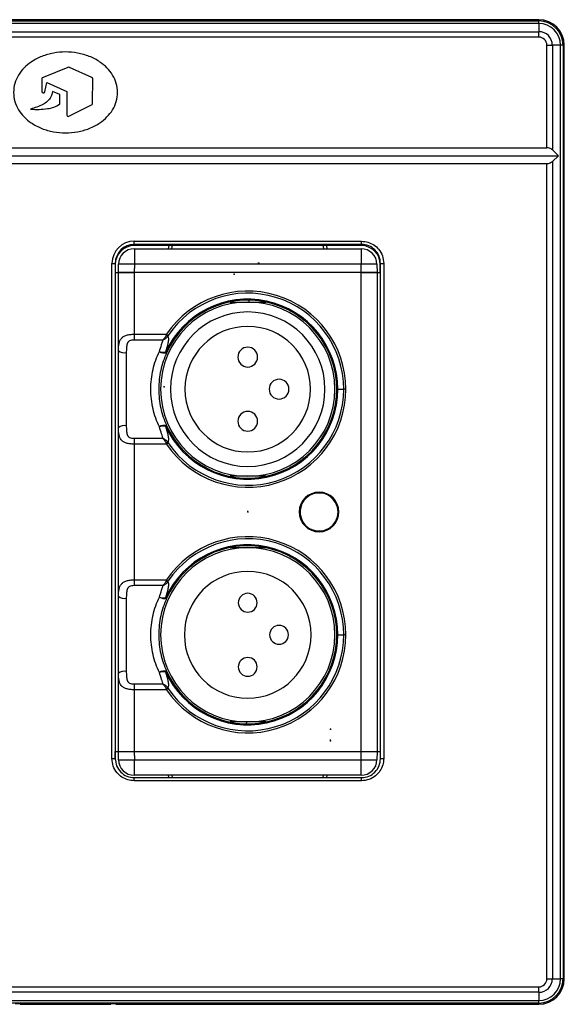
# Model space of a CAD drawing. Units: inches. Extents: x 2.1 to 14.9, y 2.9 to 6.9.
# Drawn here: x 7.3 to 8.6, y 3 to 5.5 of the extents above; entities that cross this region are included whole.
import ezdxf

# ---------------------------------------------------------------- set-up
doc = ezdxf.new("R2010")
doc.units = ezdxf.units.IN
doc.header["$MEASUREMENT"] = 0
doc.header["$PDSIZE"] = -1

msp = doc.modelspace()

# ---------------------------------------------------------------- linework, layer by layer
at = {"color": 7, "linetype": 'Continuous', "lineweight": 25}
for p, q in [((8.5596, 5.4561), (6.2077, 5.4561)), ((8.5596, 5.4561), (8.5596, 5.4531)), ((6.2077, 5.4531), (8.5596, 5.4531)), ((8.5596, 5.4468), (6.2077, 5.4468)), ((8.5596, 5.4468), (8.5596, 5.4531)), ((8.5596, 5.4468), (8.5596, 5.4263)), ((6.2077, 5.4263), (8.5596, 5.4263)), ((8.5596, 5.4129), (6.2077, 5.4129)), ((8.5596, 5.4129), (8.5596, 5.4263)), ((8.5798, 5.1379), (8.5798, 5.3927)), ((8.5798, 5.3927), (8.5933, 5.3927)), ((8.5933, 5.3927), (8.5933, 5.1326)), ((8.6138, 5.3927), (8.5933, 5.3927)), ((8.6138, 3.0733), (8.6138, 5.3927)), ((8.62, 5.3927), (8.6138, 5.3927)), ((8.62, 5.3927), (8.62, 3.0733)), ((8.6231, 5.3927), (8.62, 5.3927)), ((8.6231, 3.0733), (8.6231, 5.3927)), ((7.3896, 5.3375), (7.3278, 5.3125)), ((7.449, 5.3121), (7.3939, 5.3375)), ((7.3244, 5.3098), (7.3244, 5.278)), ((7.4504, 5.2494), (7.4515, 5.3095)), ((7.4515, 5.3095), (7.4515, 5.3095)), ((7.3321, 5.2769), (7.3371, 5.2997)), ((7.3371, 5.2997), (7.387, 5.278)), ((7.3694, 5.2702), (7.3513, 5.2774)), ((7.3694, 5.2467), (7.3694, 5.2702)), ((7.387, 5.278), (7.387, 5.2192)), ((7.3915, 5.216), (7.4484, 5.2444)), ((7.4504, 5.2467), (7.4504, 5.2494)), ((6.1875, 5.1379), (8.5798, 5.1379)), ((6.1587, 5.1182), (8.6087, 5.1182)), ((8.6087, 5.1182), (8.5933, 5.1326)), ((8.5933, 5.1038), (8.6087, 5.1182)), ((6.1875, 5.0985), (8.5798, 5.0985)), ((8.5798, 3.0733), (8.5798, 5.0985)), ((8.5933, 5.1038), (8.5933, 3.0733)), ((7.5544, 4.9057), (8.119, 4.9057)), ((7.5544, 4.8978), (7.5544, 4.9057)), ((8.119, 4.8978), (7.5544, 4.8978)), ((8.119, 4.8977), (7.5544, 4.8977)), ((8.1185, 4.895), (7.5544, 4.895)), ((7.6398, 4.8871), (7.6409, 4.895)), ((7.5547, 4.8871), (7.5547, 4.8484)), ((7.5547, 4.8871), (8.1182, 4.8871)), ((8.1182, 4.8871), (8.1182, 4.8484)), ((7.4991, 3.6204), (7.4991, 4.8505)), ((7.4991, 4.8505), (7.507, 4.8505)), ((7.507, 4.8505), (7.507, 3.6205)), ((7.5071, 4.8505), (7.5071, 3.6204)), ((7.5071, 4.8477), (7.5071, 4.828)), ((7.5149, 4.828), (7.5153, 4.8484)), ((7.5547, 4.8484), (7.5543, 4.828)), ((8.1182, 4.8484), (7.5547, 4.8484)), ((8.1186, 4.828), (8.1182, 4.8484)), ((8.1576, 4.8484), (8.1579, 4.828)), ((8.1658, 4.828), (8.1658, 4.8477)), ((8.1662, 3.6205), (8.1662, 4.8505)), ((8.1664, 3.6204), (8.1664, 4.8505)), ((8.1743, 4.8505), (8.1743, 3.6204)), ((7.5071, 4.828), (7.5149, 4.828)), ((7.515, 4.828), (7.5544, 4.828)), ((7.515, 4.6337), (7.515, 4.828)), ((8.1186, 4.828), (7.5543, 4.828)), ((7.5544, 4.828), (7.5544, 4.6746)), ((8.1185, 3.6379), (8.1185, 4.828)), ((8.1185, 4.828), (8.1579, 4.828)), ((8.1579, 4.828), (8.1579, 3.6379)), ((8.1579, 4.828), (8.1658, 4.828)), ((7.7917, 4.7546), (7.8364, 4.7546)), ((7.8364, 4.7546), (7.8812, 4.7546)), ((7.8391, 4.7581), (7.8391, 4.7546)), ((7.5544, 4.6746), (7.6346, 4.6746)), ((7.5544, 4.6746), (7.5544, 4.6602)), ((7.6346, 4.6746), (7.6388, 4.6718)), ((7.625, 4.6602), (7.5544, 4.6602)), ((7.6324, 4.6299), (7.6348, 4.6288)), ((8.0602, 4.5381), (8.0751, 4.5381)), ((8.0802, 4.5381), (8.0751, 4.5381)), ((7.515, 4.0235), (7.515, 4.4424)), ((7.6348, 4.4474), (7.6324, 4.4463)), ((7.5544, 4.416), (7.5544, 4.4015)), ((7.5544, 4.416), (7.625, 4.416)), ((7.6388, 4.4044), (7.6346, 4.4015)), ((7.5544, 4.4015), (7.5544, 4.0644)), ((7.6346, 4.4015), (7.5544, 4.4015)), ((7.8364, 4.3216), (7.7917, 4.3216)), ((7.8812, 4.3216), (7.8364, 4.3216)), ((7.7917, 4.1444), (7.8364, 4.1444)), ((7.8364, 4.1444), (7.8812, 4.1444)), ((7.5544, 4.0644), (7.5544, 4.05)), ((7.5544, 4.0644), (7.6346, 4.0644)), ((7.6346, 4.0644), (7.6388, 4.0615)), ((7.625, 4.05), (7.5544, 4.05)), ((7.6324, 4.0196), (7.6348, 4.0186)), ((8.0602, 3.9279), (8.0751, 3.9279)), ((8.0802, 3.9279), (8.0751, 3.9279)), ((7.515, 3.6379), (7.515, 3.8322)), ((7.6348, 3.8372), (7.6324, 3.8361)), ((7.5544, 3.8057), (7.5544, 3.7913)), ((7.5544, 3.8057), (7.625, 3.8057)), ((7.6388, 3.7942), (7.6346, 3.7913)), ((7.5544, 3.7913), (7.5544, 3.6379)), ((7.6346, 3.7913), (7.5544, 3.7913)), ((7.8364, 3.7113), (7.7917, 3.7113)), ((7.8337, 3.7079), (7.8338, 3.7113)), ((7.8812, 3.7113), (7.8364, 3.7113)), ((7.4991, 3.6204), (7.507, 3.6205)), ((7.5071, 3.6182), (7.5071, 3.6379)), ((7.5071, 3.6379), (7.5149, 3.6379)), ((7.5153, 3.6175), (7.5149, 3.6379)), ((7.515, 3.6379), (7.5544, 3.6379)), ((7.5543, 3.6379), (7.5547, 3.6175)), ((7.5543, 3.6379), (8.1186, 3.6379)), ((8.1182, 3.6175), (8.1186, 3.6379)), ((8.1185, 3.6379), (8.1579, 3.6379)), ((8.1579, 3.6379), (8.1576, 3.6175)), ((8.1579, 3.6379), (8.1658, 3.6379)), ((8.1658, 3.6379), (8.1658, 3.6182)), ((7.5547, 3.6175), (8.1182, 3.6175)), ((7.5547, 3.5789), (7.5547, 3.6175)), ((8.1182, 3.5789), (8.1182, 3.6175)), ((7.5544, 3.5732), (8.119, 3.5732)), ((7.5544, 3.5731), (8.119, 3.5731)), ((8.1182, 3.5789), (7.5547, 3.5789)), ((7.6405, 3.5731), (7.6398, 3.5789)), ((8.0331, 3.5789), (8.0324, 3.5731)), ((8.119, 3.5652), (8.119, 3.5731)), ((8.119, 3.5652), (7.5544, 3.5652)), ((8.5798, 3.0733), (8.5933, 3.0733)), ((8.5933, 3.0733), (8.6138, 3.0733)), ((8.62, 3.0733), (8.6138, 3.0733)), ((8.6231, 3.0733), (8.62, 3.0733)), ((6.2077, 3.0531), (8.5596, 3.0531)), ((8.5596, 3.0397), (6.2077, 3.0397)), ((8.5596, 3.0397), (8.5596, 3.0531)), ((8.5596, 3.0397), (8.5596, 3.0191)), ((6.2077, 3.0191), (8.5596, 3.0191)), ((8.5596, 3.0129), (6.2077, 3.0129)), ((7.5087, 3.0114), (7.2587, 3.0114)), ((7.2712, 3.01), (7.2712, 3.0115)), ((7.2712, 3.01), (7.4962, 3.01)), ((7.4962, 3.0115), (7.4962, 3.01)), ((7.5087, 3.0099), (7.5087, 3.0114)), ((7.5087, 3.0099), (8.5596, 3.0099)), ((8.5596, 3.0129), (8.5596, 3.0191)), ((8.5596, 3.0099), (8.5596, 3.0129))]:
    msp.add_line(p, q, dxfattribs=at)
at = {"color": 7, "linetype": 'Continuous'}
for p, q in [((7.864, 4.8513), (7.8611, 4.8513)), ((7.864, 4.8513), (7.864, 4.8498)), ((7.803, 4.8235), (7.8015, 4.8235)), ((7.6286, 4.544), (7.6271, 4.544)), ((7.8364, 4.233), (7.8364, 4.2359)), ((7.8364, 4.233), (7.8364, 4.2359)), ((7.8364, 4.233), (7.8364, 4.2359)), ((7.8364, 4.233), (7.8379, 4.233)), ((7.8364, 4.233), (7.8379, 4.233)), ((7.8364, 4.233), (7.8379, 4.233)), ((8.0423, 3.6931), (8.0423, 3.6916)), ((8.0417, 3.6645), (8.0417, 3.6675)), ((8.0417, 3.6645), (8.0432, 3.6645))]:
    msp.add_line(p, q, dxfattribs=at)
at = {"color": 7, "linetype": 'Continuous', "lineweight": 25, "flags": 128}
for points in [[(7.6479, 4.8871), (7.6488, 4.8923), (7.6495, 4.895)], [(8.0234, 4.895), (8.0241, 4.8923), (8.025, 4.8871)], [(8.032, 4.895), (8.0322, 4.8941), (8.0331, 4.8871)], [(7.6479, 3.5789), (7.6488, 3.5737), (7.649, 3.5731)], [(8.0239, 3.5731), (8.0241, 3.5737), (8.025, 3.5789)]]:
    msp.add_lwpolyline(points, dxfattribs=at)
at = {"color": 7, "linetype": 'Continuous', "lineweight": 25}
for centre, radius, start, end in [((8.5596, 5.3927), 0.0634, 0, 90), ((8.5596, 5.3927), 0.0604, 0, 90), ((8.5596, 5.3927), 0.0541, 0, 90), ((8.5596, 5.3927), 0.0336, 0, 90), ((8.5596, 5.3927), 0.0202, 0, 90), ((7.3918, 5.3329), 0.00507, 65.2605, 114.7395), ((7.3306, 5.3056), 0.00744, 112.0495, 145.9325), ((7.4489, 5.3095), 0.00261, 0, 87.2162), ((7.3284, 5.278), 0.0039, 180, 343.7743), ((7.4467, 5.2478), 0.00381, 296.5105, 343.6176), ((7.3904, 5.2192), 0.00339, 180, 290.1842), ((7.5544, 4.8505), 0.0553, 90, 180), ((7.5544, 4.8505), 0.0474, 90, 180), ((7.5544, 4.8477), 0.0472, 90, 180), ((8.1185, 4.8477), 0.0472, 0, 90), ((7.5547, 4.8477), 0.0394, 90, 179), ((8.1182, 4.8477), 0.0394, 1, 90), ((7.535, 4.2843), 0.5644, 88.0016, 91.9984), ((8.1379, 4.2843), 0.5644, 88.0016, 91.9984), ((7.8364, 4.5381), 0.2437, 0, 145.9262), ((7.8364, 4.5381), 0.2386, 0, 145.9262), ((7.8364, 4.5381), 0.2165, 90, 270), ((7.8364, 4.5381), 0.2237, 0, 155.7806), ((7.8364, 4.5381), 0.2211, 0, 155.7806), ((7.8364, 4.5381), 0.2165, 270, 90), ((7.8364, 4.5381), 0.1919, 90, 270), ((7.8364, 4.5381), 0.1919, 270, 90), ((7.8364, 4.5381), 0.156, 90, 270), ((7.8364, 4.5381), 0.156, 270, 90), ((7.6489, 4.6984), 0.0305, 239.4907, 248.4127), ((7.5301, 4.6528), 0.0243, 231.7366, 280.9838), ((7.6303, 4.6768), 0.047, 253.4187, 272.5964), ((7.6291, 4.6498), 0.0218, 235.873, 285.2228), ((7.8364, 4.6178), 0.0246, 90, 270), ((7.8364, 4.6178), 0.0246, 270, 90), ((7.9142, 4.5381), 0.0246, 90, 270), ((7.9142, 4.5381), 0.0246, 270, 90), ((7.8364, 4.5381), 0.2237, 204.2194, 0), ((7.8364, 4.5381), 0.2437, 214.0738, 0), ((7.8364, 4.5381), 0.2211, 204.2194, 0), ((7.8364, 4.5381), 0.2386, 214.0738, 0), ((7.8364, 4.4584), 0.0246, 90, 270), ((7.8364, 4.4584), 0.0246, 270, 90), ((7.5301, 4.4233), 0.0243, 79.0162, 128.2634), ((7.6291, 4.4264), 0.0218, 74.7772, 124.127), ((7.6303, 4.3993), 0.047, 87.4036, 106.5813), ((7.6489, 4.3778), 0.0305, 111.5873, 120.5093), ((8.0136, 4.233), 0.0492, 0, 180), ((8.0136, 4.233), 0.0472, 29.8823, 209.8823), ((8.0136, 4.233), 0.0472, 209.8823, 29.8823), ((8.0136, 4.233), 0.0492, 180, 0), ((7.8364, 3.9279), 0.2437, 0, 145.9262), ((7.8364, 3.9279), 0.2386, 0, 145.9262), ((7.8364, 3.9279), 0.2165, 90, 270), ((7.8364, 3.9279), 0.2237, 0, 155.7806), ((7.8364, 3.9279), 0.2211, 0, 155.7806), ((7.8364, 3.9279), 0.2165, 270, 90), ((7.8364, 3.9279), 0.1575, 90, 270), ((7.8364, 3.9279), 0.1575, 270, 90), ((7.6489, 4.0882), 0.0305, 239.4907, 248.4127), ((7.5301, 4.0426), 0.0243, 231.7366, 280.9838), ((7.6303, 4.0666), 0.047, 253.4187, 272.5964), ((7.6291, 4.0396), 0.0218, 235.873, 285.2228), ((7.8364, 4.0076), 0.0234, 90, 270), ((7.8364, 4.0076), 0.0234, 270, 90), ((7.9142, 3.9279), 0.0234, 90, 270), ((7.9142, 3.9279), 0.0234, 270, 90), ((7.8364, 3.9279), 0.2237, 204.2194, 0), ((7.8364, 3.9279), 0.2437, 214.0738, 0), ((7.8364, 3.9279), 0.2211, 204.2194, 0), ((7.8364, 3.9279), 0.2386, 214.0738, 0), ((7.8364, 3.8481), 0.0234, 90, 270), ((7.8364, 3.8481), 0.0234, 270, 90), ((7.5301, 3.8131), 0.0243, 79.0162, 128.2634), ((7.6291, 3.8161), 0.0218, 74.7772, 124.127), ((7.6303, 3.7891), 0.047, 87.4036, 106.5813), ((7.6489, 3.7675), 0.0305, 111.5873, 120.5093), ((7.535, 4.1816), 0.5644, 268.0016, 271.9984), ((7.5547, 3.6182), 0.0394, 181, 270), ((8.1379, 4.1816), 0.5644, 268.0016, 271.9984), ((8.1182, 3.6182), 0.0394, 270, 359), ((8.5596, 3.0733), 0.0202, 270, 0), ((8.5596, 3.0733), 0.0336, 270, 0), ((8.5596, 3.0733), 0.0541, 270, 0), ((8.5596, 3.0733), 0.0604, 270, 0), ((8.5596, 3.0733), 0.0634, 270, 0)]:
    msp.add_arc(centre, radius, start, end, dxfattribs=at)
for points, knots in [([(7.513, 5.2754), (7.5124, 5.2829), (7.5111, 5.2981), (7.5013, 5.319), (7.4872, 5.3369), (7.4677, 5.353), (7.443, 5.3659), (7.4138, 5.3741), (7.3836, 5.3768), (7.3535, 5.3741), (7.3244, 5.3659), (7.2997, 5.353), (7.2802, 5.3369), (7.2661, 5.319), (7.2563, 5.2981), (7.255, 5.283), (7.2544, 5.2754)], [0, 0, 0, 0, 0.062461, 0.125149, 0.18788, 0.250292, 0.333557, 0.416901, 0.500084, 0.58341, 0.666297, 0.749612, 0.812311, 0.874792, 0.937244, 1, 1, 1, 1]), ([(7.2544, 5.2754), (7.255, 5.2678), (7.2562, 5.2527), (7.2661, 5.2318), (7.2802, 5.2139), (7.2997, 5.1978), (7.3244, 5.1849), (7.3536, 5.1766), (7.3837, 5.174), (7.4139, 5.1766), (7.443, 5.1849), (7.4677, 5.1977), (7.4872, 5.2139), (7.5013, 5.2317), (7.5111, 5.2526), (7.5124, 5.2678), (7.513, 5.2754)], [0, 0, 0, 0, 0.062461, 0.125149, 0.18788, 0.250292, 0.333557, 0.416901, 0.500084, 0.58341, 0.666297, 0.749612, 0.812311, 0.874792, 0.937244, 1, 1, 1, 1]), ([(7.3513, 5.2774), (7.3503, 5.2728), (7.3484, 5.2637), (7.3389, 5.253), (7.327, 5.2443), (7.3125, 5.2386), (7.3021, 5.2356), (7.2969, 5.234)], [0, 0, 0, 0, 0.1858785, 0.3729719, 0.5607793, 0.7802707, 1, 1, 1, 1]), ([(7.2969, 5.234), (7.3039, 5.2335), (7.3179, 5.2326), (7.3373, 5.2347), (7.3553, 5.2378), (7.3647, 5.2437), (7.3694, 5.2467)], [0, 0, 0, 0, 0.280285, 0.560104, 0.780836, 1, 1, 1, 1]), ([(8.5933, 5.1326), (8.5922, 5.1334), (8.5902, 5.1351), (8.5857, 5.1373), (8.582, 5.1376), (8.5798, 5.1379)], [0, 0, 0, 0, 0.301673, 0.587129, 1, 1, 1, 1]), ([(8.5798, 5.0985), (8.5812, 5.0986), (8.584, 5.0988), (8.5889, 5.1004), (8.5916, 5.1025), (8.5933, 5.1038)], [0, 0, 0, 0, 0.259665, 0.534781, 1, 1, 1, 1]), ([(8.119, 4.9057), (8.1244, 4.9052), (8.1353, 4.9043), (8.1501, 4.897), (8.1629, 4.8855), (8.1723, 4.8695), (8.1736, 4.8568), (8.1743, 4.8505)], [0, 0, 0, 0, 0.187535, 0.374365, 0.560888, 0.780626, 1, 1, 1, 1]), ([(8.1664, 4.8505), (8.1657, 4.8567), (8.1642, 4.8691), (8.1533, 4.8847), (8.1376, 4.8957), (8.1252, 4.8971), (8.119, 4.8978)], [0, 0, 0, 0, 0.250559, 0.500235, 0.750027, 1, 1, 1, 1]), ([(7.5543, 4.828), (7.5487, 4.828), (7.5371, 4.828), (7.5239, 4.828), (7.5162, 4.828), (7.5154, 4.828), (7.5149, 4.828)], [0, 0, 0, 0, 0.270275, 0.562425, 0.789722, 1, 1, 1, 1]), ([(8.1579, 4.828), (8.1573, 4.828), (8.1558, 4.828), (8.1452, 4.828), (8.1319, 4.828), (8.1229, 4.828), (8.1186, 4.828)], [0, 0, 0, 0, 0.270275, 0.562425, 0.789722, 1, 1, 1, 1]), ([(7.515, 4.6337), (7.5152, 4.6399), (7.5155, 4.6514), (7.5204, 4.6629), (7.5275, 4.6691), (7.535, 4.6724), (7.5442, 4.6743), (7.551, 4.6745), (7.5544, 4.6746)], [0, 0, 0, 0, 0.268976, 0.498388, 0.61875, 0.743105, 0.871384, 1, 1, 1, 1]), ([(7.6346, 4.6746), (7.6343, 4.6742), (7.634, 4.6734), (7.6336, 4.6725), (7.6335, 4.6722)], [0, 0, 0, 0, 0.560014, 1, 1, 1, 1]), ([(7.5544, 4.6602), (7.5521, 4.6601), (7.5479, 4.66), (7.5431, 4.6586), (7.5404, 4.6567), (7.5383, 4.6544), (7.536, 4.6493), (7.5348, 4.6404), (7.5347, 4.6329), (7.5347, 4.629)], [0, 0, 0, 0, 0.146324, 0.272225, 0.327728, 0.381523, 0.492345, 0.735603, 1, 1, 1, 1]), ([(7.6168, 4.6318), (7.6186, 4.6375), (7.6215, 4.6466), (7.6252, 4.6562), (7.625, 4.6595), (7.625, 4.6602)], [0, 0, 0, 0, 0.571769, 0.916219, 1, 1, 1, 1]), ([(7.6335, 4.6722), (7.6323, 4.6697), (7.63, 4.6649), (7.6266, 4.6617), (7.625, 4.6602)], [0, 0, 0, 0, 0.513311, 1, 1, 1, 1]), ([(7.6377, 4.6701), (7.6369, 4.6689), (7.6352, 4.6665), (7.6311, 4.6628), (7.6274, 4.6612), (7.625, 4.6602)], [0, 0, 0, 0, 0.262272, 0.517091, 1, 1, 1, 1]), ([(7.6377, 4.6701), (7.6382, 4.6691), (7.6393, 4.667), (7.6397, 4.6612), (7.6378, 4.6491), (7.6346, 4.6375), (7.6324, 4.6299)], [0, 0, 0, 0, 0.123872, 0.250507, 0.501219, 1, 1, 1, 1]), ([(7.6388, 4.6718), (7.6386, 4.6715), (7.6382, 4.6709), (7.6379, 4.6703), (7.6377, 4.6701)], [0, 0, 0, 0, 0.560025, 1, 1, 1, 1]), ([(7.515, 4.4424), (7.515, 4.4542), (7.515, 4.4777), (7.515, 4.5137), (7.515, 4.5518), (7.515, 4.5921), (7.515, 4.6199), (7.515, 4.6337)], [0, 0, 0, 0, 0.186854, 0.373467, 0.560394, 0.77994, 1, 1, 1, 1]), ([(7.5347, 4.629), (7.5347, 4.6208), (7.5347, 4.6024), (7.5347, 4.572), (7.5347, 4.5381), (7.5347, 4.5042), (7.5347, 4.4737), (7.5347, 4.4554), (7.5347, 4.4472)], [0, 0, 0, 0, 0.13641, 0.307628, 0.5, 0.692372, 0.86359, 1, 1, 1, 1]), ([(7.6168, 4.4444), (7.6136, 4.4515), (7.6071, 4.4659), (7.6007, 4.4892), (7.5965, 4.5134), (7.5952, 4.5381), (7.5965, 4.5628), (7.6006, 4.587), (7.6071, 4.6103), (7.6136, 4.6247), (7.6168, 4.6318)], [0, 0, 0, 0, 0.122468, 0.246887, 0.373417, 0.499895, 0.626265, 0.752901, 0.877485, 1, 1, 1, 1]), ([(7.6348, 4.6288), (7.6319, 4.6217), (7.626, 4.6076), (7.62, 4.585), (7.6161, 4.5618), (7.6156, 4.5461), (7.6153, 4.5381)], [0, 0, 0, 0, 0.250323, 0.499413, 0.746889, 1, 1, 1, 1]), ([(7.6153, 4.5381), (7.6156, 4.5301), (7.6161, 4.5144), (7.62, 4.4912), (7.626, 4.4686), (7.6319, 4.4545), (7.6348, 4.4474)], [0, 0, 0, 0, 0.253214, 0.500805, 0.749666, 1, 1, 1, 1]), ([(7.5544, 4.4015), (7.5508, 4.4017), (7.5439, 4.4019), (7.5346, 4.4039), (7.5273, 4.4072), (7.5203, 4.4134), (7.5155, 4.4248), (7.5152, 4.4363), (7.515, 4.4424)], [0, 0, 0, 0, 0.136084, 0.26339, 0.384656, 0.503043, 0.7318, 1, 1, 1, 1]), ([(7.5347, 4.4472), (7.5347, 4.4433), (7.5348, 4.4358), (7.5359, 4.427), (7.5383, 4.4218), (7.5404, 4.4195), (7.5431, 4.4176), (7.5479, 4.4162), (7.5521, 4.4161), (7.5544, 4.416)], [0, 0, 0, 0, 0.263009, 0.506409, 0.617459, 0.671586, 0.727756, 0.853651, 1, 1, 1, 1]), ([(7.625, 4.416), (7.6251, 4.4166), (7.6251, 4.4181), (7.6242, 4.4219), (7.6214, 4.4305), (7.6187, 4.4387), (7.6168, 4.4444)], [0, 0, 0, 0, 0.083698, 0.184908, 0.428799, 1, 1, 1, 1]), ([(7.6324, 4.4463), (7.6346, 4.4386), (7.6378, 4.4271), (7.6397, 4.415), (7.6393, 4.4092), (7.6382, 4.4071), (7.6377, 4.4061)], [0, 0, 0, 0, 0.498781, 0.749492, 0.876112, 1, 1, 1, 1]), ([(7.625, 4.416), (7.6266, 4.4145), (7.63, 4.4113), (7.6323, 4.4065), (7.6335, 4.404)], [0, 0, 0, 0, 0.486496, 1, 1, 1, 1]), ([(7.625, 4.416), (7.6274, 4.415), (7.6311, 4.4134), (7.6352, 4.4096), (7.6369, 4.4073), (7.6377, 4.4061)], [0, 0, 0, 0, 0.4827173, 0.737642, 1, 1, 1, 1]), ([(7.6346, 4.4015), (7.6343, 4.402), (7.634, 4.4028), (7.6336, 4.4037), (7.6335, 4.404)], [0, 0, 0, 0, 0.560014, 1, 1, 1, 1]), ([(7.6377, 4.4061), (7.6379, 4.4058), (7.6382, 4.4052), (7.6386, 4.4046), (7.6388, 4.4044)], [0, 0, 0, 0, 0.559976, 1, 1, 1, 1]), ([(7.515, 4.0235), (7.5152, 4.0297), (7.5155, 4.0411), (7.5204, 4.0527), (7.5275, 4.0588), (7.535, 4.0621), (7.5442, 4.0641), (7.551, 4.0643), (7.5544, 4.0644)], [0, 0, 0, 0, 0.268976, 0.498388, 0.61875, 0.743105, 0.871384, 1, 1, 1, 1]), ([(7.6335, 4.0619), (7.6323, 4.0594), (7.63, 4.0546), (7.6266, 4.0515), (7.625, 4.05)], [0, 0, 0, 0, 0.513311, 1, 1, 1, 1]), ([(7.6346, 4.0644), (7.6343, 4.064), (7.634, 4.0631), (7.6336, 4.0623), (7.6335, 4.0619)], [0, 0, 0, 0, 0.560014, 1, 1, 1, 1]), ([(7.6388, 4.0615), (7.6386, 4.0612), (7.6382, 4.0607), (7.6379, 4.0601), (7.6377, 4.0598)], [0, 0, 0, 0, 0.560025, 1, 1, 1, 1]), ([(7.5544, 4.05), (7.5521, 4.0499), (7.5479, 4.0497), (7.5431, 4.0483), (7.5404, 4.0465), (7.5383, 4.0442), (7.536, 4.039), (7.5348, 4.0302), (7.5347, 4.0227), (7.5347, 4.0187)], [0, 0, 0, 0, 0.146324, 0.272225, 0.327728, 0.381523, 0.492345, 0.735603, 1, 1, 1, 1]), ([(7.6168, 4.0216), (7.6186, 4.0272), (7.6215, 4.0364), (7.6252, 4.0459), (7.625, 4.0493), (7.625, 4.05)], [0, 0, 0, 0, 0.5717693, 0.9162192, 1, 1, 1, 1]), ([(7.6377, 4.0598), (7.6369, 4.0587), (7.6352, 4.0563), (7.6311, 4.0525), (7.6274, 4.051), (7.625, 4.05)], [0, 0, 0, 0, 0.262272, 0.517091, 1, 1, 1, 1]), ([(7.6377, 4.0598), (7.6382, 4.0588), (7.6393, 4.0568), (7.6397, 4.051), (7.6378, 4.0388), (7.6346, 4.0273), (7.6324, 4.0196)], [0, 0, 0, 0, 0.123872, 0.250507, 0.501219, 1, 1, 1, 1]), ([(7.515, 3.8322), (7.515, 3.844), (7.515, 3.8675), (7.515, 3.9035), (7.515, 3.9416), (7.515, 3.9819), (7.515, 4.0096), (7.515, 4.0235)], [0, 0, 0, 0, 0.186854, 0.373467, 0.560394, 0.77994, 1, 1, 1, 1]), ([(7.5347, 4.0187), (7.5347, 4.0106), (7.5347, 3.9922), (7.5347, 3.9618), (7.5347, 3.9279), (7.5347, 3.8939), (7.5347, 3.8635), (7.5347, 3.8451), (7.5347, 3.837)], [0, 0, 0, 0, 0.13641, 0.307628, 0.5, 0.692372, 0.86359, 1, 1, 1, 1]), ([(7.6168, 3.8342), (7.6136, 3.8413), (7.6071, 3.8556), (7.6007, 3.879), (7.5965, 3.9031), (7.5952, 3.9278), (7.5965, 3.9525), (7.6006, 3.9767), (7.6071, 4.0001), (7.6136, 4.0144), (7.6168, 4.0216)], [0, 0, 0, 0, 0.122468, 0.246887, 0.373417, 0.499895, 0.626265, 0.752901, 0.877485, 1, 1, 1, 1]), ([(7.6348, 4.0186), (7.6319, 4.0115), (7.626, 3.9973), (7.62, 3.9748), (7.6161, 3.9516), (7.6156, 3.9358), (7.6153, 3.9279)], [0, 0, 0, 0, 0.250323, 0.499413, 0.746889, 1, 1, 1, 1]), ([(7.6153, 3.9279), (7.6156, 3.9199), (7.6161, 3.9041), (7.62, 3.8809), (7.626, 3.8584), (7.6319, 3.8442), (7.6348, 3.8372)], [0, 0, 0, 0, 0.253214, 0.500805, 0.749666, 1, 1, 1, 1]), ([(7.5544, 3.7913), (7.5508, 3.7914), (7.5439, 3.7916), (7.5346, 3.7937), (7.5273, 3.797), (7.5203, 3.8031), (7.5155, 3.8146), (7.5152, 3.826), (7.515, 3.8322)], [0, 0, 0, 0, 0.136084, 0.26339, 0.384656, 0.503043, 0.7318, 1, 1, 1, 1]), ([(7.5347, 3.837), (7.5347, 3.8331), (7.5348, 3.8256), (7.5359, 3.8167), (7.5383, 3.8115), (7.5404, 3.8093), (7.5431, 3.8074), (7.5479, 3.806), (7.5521, 3.8058), (7.5544, 3.8057)], [0, 0, 0, 0, 0.263009, 0.506409, 0.617459, 0.671586, 0.727756, 0.853651, 1, 1, 1, 1]), ([(7.625, 3.8057), (7.6251, 3.8064), (7.6251, 3.8079), (7.6242, 3.8117), (7.6214, 3.8202), (7.6187, 3.8284), (7.6168, 3.8342)], [0, 0, 0, 0, 0.0836975, 0.1849077, 0.428799, 1, 1, 1, 1]), ([(7.6324, 3.8361), (7.6346, 3.8284), (7.6378, 3.8169), (7.6397, 3.8048), (7.6393, 3.7989), (7.6382, 3.7969), (7.6377, 3.7959)], [0, 0, 0, 0, 0.498781, 0.749492, 0.876112, 1, 1, 1, 1]), ([(7.625, 3.8057), (7.6266, 3.8042), (7.63, 3.8011), (7.6323, 3.7963), (7.6335, 3.7938)], [0, 0, 0, 0, 0.486496, 1, 1, 1, 1]), ([(7.625, 3.8057), (7.6274, 3.8047), (7.6311, 3.8032), (7.6352, 3.7994), (7.6369, 3.7971), (7.6377, 3.7959)], [0, 0, 0, 0, 0.482717, 0.737642, 1, 1, 1, 1]), ([(7.6346, 3.7913), (7.6343, 3.7918), (7.634, 3.7926), (7.6336, 3.7934), (7.6335, 3.7938)], [0, 0, 0, 0, 0.560014, 1, 1, 1, 1]), ([(7.6377, 3.7959), (7.6379, 3.7956), (7.6382, 3.795), (7.6386, 3.7944), (7.6388, 3.7942)], [0, 0, 0, 0, 0.559976, 1, 1, 1, 1]), ([(7.5544, 3.5652), (7.5489, 3.5657), (7.5381, 3.5666), (7.5233, 3.5739), (7.5105, 3.5854), (7.501, 3.6014), (7.4997, 3.6141), (7.4991, 3.6204)], [0, 0, 0, 0, 0.187535, 0.374365, 0.560888, 0.780626, 1, 1, 1, 1]), ([(7.507, 3.6205), (7.5077, 3.6142), (7.5091, 3.6018), (7.5201, 3.5862), (7.5357, 3.5752), (7.5482, 3.5738), (7.5544, 3.5731)], [0, 0, 0, 0, 0.2505586, 0.5002351, 0.7500274, 1, 1, 1, 1]), ([(7.5149, 3.6379), (7.5156, 3.6379), (7.5171, 3.6379), (7.5277, 3.6379), (7.541, 3.6379), (7.55, 3.6379), (7.5543, 3.6379)], [0, 0, 0, 0, 0.270275, 0.562425, 0.789722, 1, 1, 1, 1]), ([(8.1186, 3.6379), (8.1242, 3.6379), (8.1358, 3.6379), (8.149, 3.6379), (8.1567, 3.6379), (8.1575, 3.6379), (8.1579, 3.6379)], [0, 0, 0, 0, 0.270275, 0.562425, 0.789722, 1, 1, 1, 1]), ([(8.1743, 3.6204), (8.1738, 3.615), (8.1729, 3.6042), (8.1656, 3.5894), (8.1541, 3.5766), (8.1381, 3.5671), (8.1254, 3.5658), (8.119, 3.5652)], [0, 0, 0, 0, 0.187535, 0.374365, 0.560888, 0.780626, 1, 1, 1, 1]), ([(8.119, 3.5731), (8.1252, 3.5738), (8.1377, 3.5752), (8.1533, 3.5862), (8.1642, 3.6018), (8.1657, 3.6142), (8.1664, 3.6204)], [0, 0, 0, 0, 0.2505586, 0.5002351, 0.7500274, 1, 1, 1, 1])]:
    msp.add_open_spline(points, degree=3, knots=knots, dxfattribs=at)
for points in [[(8.119, 4.8978), (8.119, 4.8979), (8.119, 4.8981), (8.119, 4.9), (8.119, 4.9026), (8.119, 4.9047), (8.119, 4.9057)], [(8.1664, 4.8505), (8.1665, 4.8505), (8.1667, 4.8505), (8.1685, 4.8505), (8.1711, 4.8505), (8.1732, 4.8505), (8.1743, 4.8505)], [(8.1664, 3.6204), (8.1665, 3.6204), (8.1667, 3.6204), (8.1685, 3.6204), (8.1711, 3.6204), (8.1732, 3.6204), (8.1743, 3.6204)], [(7.5544, 3.5652), (7.5544, 3.5662), (7.5544, 3.5683), (7.5544, 3.571), (7.5544, 3.5728), (7.5544, 3.573), (7.5544, 3.5731)]]:
    msp.add_open_spline(points, degree=3, dxfattribs=at)
at = {"color": 7, "linetype": 'Continuous'}
for p in [(7.864, 4.8513), (7.803, 4.8235), (7.6286, 4.544), (7.8364, 4.233), (7.8364, 4.233), (7.8364, 4.233), (8.0423, 3.6931), (8.0417, 3.6645)]:
    msp.add_point(p, dxfattribs=at)

doc.saveas('drawing.dxf')
